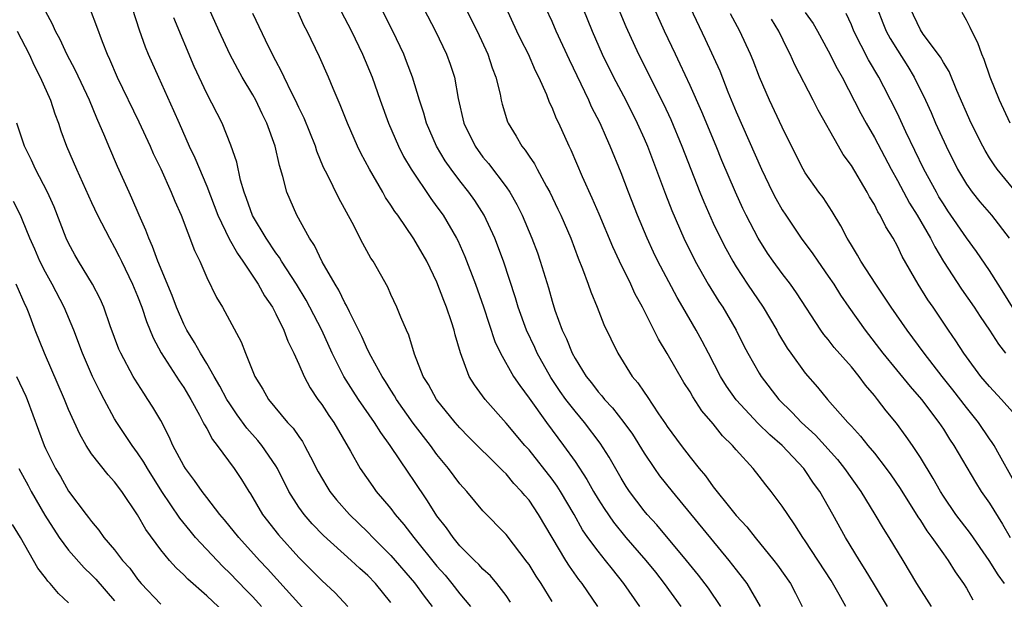
# Model space of a CAD drawing. Units: inches. Extents: x 2622000 to 2625000, y 1467000 to 1470000.
# Drawn here: x 2622459 to 2622544, y 1468638 to 1468688 of the extents above; entities that cross this region are included whole.
import ezdxf

# ---------------------------------------------------------------- set-up
doc = ezdxf.new("R2010")
doc.units = ezdxf.units.IN
doc.header["$MEASUREMENT"] = 0
doc.layers.add('LD26221467_2ft', color=232, linetype='Continuous')

msp = doc.modelspace()

# ---------------------------------------------------------------- linework, layer by layer
at = {"layer": 'LD26221467_2ft'}
for points, elevation in [([(2622486.05, 1468689.95), (2622487.581, 1468687), (2622488.536, 1468685), (2622489.361, 1468683), (2622490.067, 1468681), (2622490.8, 1468679), (2622491.659, 1468677), (2622492.109, 1468676.109), (2622492.755, 1468675), (2622494.461, 1468672.46), (2622495, 1468671.74), (2622495.527, 1468671), (2622496.71, 1468669), (2622496.809, 1468668.809), (2622497.428, 1468667.428), (2622498.36, 1468665), (2622499.052, 1468663.053), (2622500.039, 1468660.039), (2622500.53, 1468659), (2622501.658, 1468657), (2622502.189, 1468656.189), (2622503, 1468655.096), (2622504.504, 1468653), (2622506.006, 1468651), (2622507, 1468649.589), (2622508.035, 1468648.036), (2622508.608, 1468647), (2622509, 1468646.336), (2622509.519, 1468645.519), (2622510.328, 1468644.328), (2622511.415, 1468643), (2622513.152, 1468641), (2622513.974, 1468639.974), (2622514.751, 1468639), (2622516.19, 1468637)], 9530), ([(2622464.877, 1468688.877), (2622465.432, 1468687.432), (2622465.906, 1468686.094), (2622466.337, 1468685), (2622466.557, 1468684.557), (2622467.227, 1468683), (2622469.115, 1468679.116), (2622470.085, 1468677), (2622470.361, 1468676.361), (2622471, 1468675.027), (2622471.922, 1468673), (2622472.231, 1468672.231), (2622472.766, 1468671), (2622473.927, 1468667.927), (2622474.393, 1468667), (2622475, 1468665.595), (2622475.859, 1468663.859), (2622476.38, 1468663), (2622477.991, 1468659.992), (2622478.357, 1468659), (2622479.17, 1468657), (2622479.884, 1468655.884), (2622480.377, 1468655), (2622482.027, 1468653), (2622482.499, 1468652.499), (2622483, 1468651.762), (2622483.322, 1468651.322), (2622483.507, 1468651), (2622484.009, 1468649.991), (2622484.692, 1468648.692), (2622485.42, 1468647.42), (2622485.687, 1468647), (2622486.27, 1468646.27), (2622487.407, 1468645), (2622489, 1468643.464), (2622489.442, 1468643), (2622491, 1468641.437), (2622493.052, 1468639.052), (2622493.891, 1468637.891), (2622494.571, 1468637)], 9518), ([(2622468.525, 1468689), (2622469.126, 1468687.126), (2622469.646, 1468685.646), (2622469.909, 1468685), (2622470.801, 1468683), (2622472.12, 1468680.12), (2622472.594, 1468679), (2622473.481, 1468677), (2622473.979, 1468675.979), (2622475, 1468673.527), (2622475.951, 1468671), (2622476.949, 1468668.95), (2622477.668, 1468667.668), (2622478.147, 1468667), (2622479.473, 1468665), (2622480.008, 1468664.008), (2622480.702, 1468663), (2622481, 1468662.442), (2622481.712, 1468661), (2622482.047, 1468660.047), (2622482.568, 1468659), (2622483, 1468658.06), (2622483.457, 1468657), (2622483.992, 1468655.992), (2622484.666, 1468655), (2622485, 1468654.538), (2622485.602, 1468653.602), (2622486.029, 1468653), (2622487.495, 1468650.505), (2622488.325, 1468649), (2622489.42, 1468647.42), (2622489.73, 1468647), (2622491, 1468645.5), (2622491.369, 1468645), (2622492.131, 1468644.131), (2622492.986, 1468643), (2622495, 1468640.501), (2622495.709, 1468639.709), (2622496.299, 1468639), (2622497, 1468638.103), (2622497.927, 1468637)], 9520), ([(2622505, 1468637.426), (2622504.044, 1468639), (2622503.627, 1468639.627), (2622503, 1468640.638), (2622502.852, 1468640.852), (2622501, 1468643.261), (2622499, 1468645.313), (2622497.595, 1468647), (2622497, 1468647.665), (2622496.018, 1468649), (2622495, 1468650.217), (2622494.426, 1468651), (2622492.931, 1468652.932), (2622491.483, 1468655), (2622491.315, 1468655.315), (2622491, 1468655.785), (2622490.539, 1468656.539), (2622490.233, 1468657), (2622489.288, 1468658.712), (2622489, 1468659.283), (2622488.473, 1468660.473), (2622487.401, 1468662.599), (2622487.155, 1468663.156), (2622487, 1468663.401), (2622486.484, 1468664.483), (2622486.16, 1468665), (2622485.034, 1468666.966), (2622484.367, 1468668.367), (2622483.927, 1468669), (2622482.829, 1468671), (2622481.971, 1468673), (2622481.617, 1468674.383), (2622481.312, 1468675.312), (2622480.941, 1468677), (2622480.228, 1468679), (2622479.82, 1468679.82), (2622479.265, 1468681), (2622479, 1468681.481), (2622478.09, 1468683), (2622477.694, 1468683.694), (2622477, 1468685), (2622476.07, 1468687), (2622475.175, 1468689)], 9524), ([(2622512.624, 1468637), (2622511.246, 1468639), (2622510.239, 1468640.239), (2622509.657, 1468641), (2622509, 1468641.798), (2622508.116, 1468643), (2622507.657, 1468643.657), (2622506.916, 1468645), (2622505.729, 1468647), (2622505.445, 1468647.445), (2622505, 1468648.057), (2622503, 1468650.6), (2622502.642, 1468651), (2622501, 1468652.94), (2622499.183, 1468655), (2622498.255, 1468656.255), (2622497.812, 1468657), (2622497.045, 1468659.045), (2622496.595, 1468660.595), (2622496.503, 1468661), (2622496.276, 1468661.724), (2622495.841, 1468663), (2622495.599, 1468663.599), (2622495, 1468665.194), (2622494.11, 1468667), (2622493, 1468668.946), (2622491.589, 1468671), (2622491.338, 1468671.338), (2622491, 1468671.889), (2622490.544, 1468672.544), (2622490.294, 1468673), (2622489.13, 1468675), (2622488.393, 1468676.393), (2622488.111, 1468677), (2622487.241, 1468679), (2622486.605, 1468680.605), (2622485.987, 1468682.013), (2622485.582, 1468683), (2622484.785, 1468684.785), (2622483.725, 1468687), (2622483.476, 1468687.476), (2622482.634, 1468689.366)], 9528), ([(2622519.662, 1468637), (2622518.58, 1468638.58), (2622517.72, 1468639.72), (2622516.685, 1468641), (2622514.093, 1468644.093), (2622513.259, 1468645), (2622513, 1468645.313), (2622511.733, 1468647), (2622511.437, 1468647.437), (2622511, 1468648.15), (2622509.962, 1468649.963), (2622509.184, 1468651.184), (2622507.815, 1468653), (2622507, 1468653.958), (2622506.191, 1468655), (2622505.694, 1468655.694), (2622504.891, 1468656.891), (2622503.707, 1468659), (2622503.492, 1468659.492), (2622502.779, 1468661), (2622502.066, 1468663), (2622501.826, 1468663.826), (2622500.779, 1468667), (2622500.025, 1468669), (2622499.108, 1468671), (2622498.284, 1468672.284), (2622497.781, 1468673), (2622497, 1468673.985), (2622496.228, 1468675), (2622495.719, 1468675.719), (2622494.953, 1468677), (2622494.098, 1468679), (2622493.87, 1468679.87), (2622493.492, 1468681), (2622492.877, 1468683), (2622492.368, 1468684.369), (2622492.114, 1468685), (2622491.182, 1468687), (2622490.149, 1468689)], 9532), ([(2622493.835, 1468689), (2622494.885, 1468687), (2622495.825, 1468685), (2622496.138, 1468684.139), (2622496.511, 1468683), (2622496.844, 1468681.156), (2622497.332, 1468679), (2622498.307, 1468677), (2622499, 1468676.064), (2622499.488, 1468675.488), (2622501, 1468673.482), (2622501.336, 1468673), (2622501.943, 1468671.944), (2622502.404, 1468671), (2622503.248, 1468669), (2622503.726, 1468667.727), (2622503.981, 1468667), (2622504.681, 1468664.681), (2622505, 1468663.53), (2622505.25, 1468662.75), (2622505.889, 1468661), (2622506.259, 1468660.259), (2622506.752, 1468659), (2622507, 1468658.551), (2622507.958, 1468657), (2622508.424, 1468656.424), (2622509, 1468655.656), (2622509.314, 1468655.313), (2622509.544, 1468655), (2622510.252, 1468654.252), (2622511.244, 1468653), (2622511.976, 1468651.976), (2622513, 1468650.316), (2622513.886, 1468649), (2622514.346, 1468648.346), (2622515.427, 1468647), (2622520.353, 1468641), (2622521, 1468640.167), (2622521.525, 1468639.525), (2622521.911, 1468639), (2622523.093, 1468637)], 9534), ([(2622497.492, 1468689), (2622498.505, 1468687), (2622499.434, 1468685), (2622499.811, 1468683.811), (2622500.127, 1468683), (2622500.483, 1468681.517), (2622500.576, 1468681), (2622500.659, 1468680.659), (2622501.121, 1468679.121), (2622501.174, 1468679), (2622501.881, 1468677.881), (2622502.374, 1468677), (2622502.665, 1468676.665), (2622503, 1468676.135), (2622503.464, 1468675.464), (2622503.696, 1468675), (2622504.51, 1468673.49), (2622504.794, 1468673), (2622505.516, 1468671.516), (2622505.757, 1468671), (2622506.629, 1468669), (2622507.271, 1468667.271), (2622507.652, 1468666.348), (2622508.14, 1468665), (2622508.355, 1468664.355), (2622508.915, 1468663), (2622509.496, 1468661.496), (2622510.703, 1468659), (2622511.958, 1468657), (2622512.443, 1468656.443), (2622513, 1468655.612), (2622513.258, 1468655.258), (2622514.25, 1468653.75), (2622514.866, 1468652.866), (2622515, 1468652.652), (2622516.208, 1468651), (2622517, 1468649.962), (2622517.772, 1468649), (2622518.343, 1468648.343), (2622519, 1468647.385), (2622520.523, 1468645.477), (2622521, 1468644.897), (2622521.925, 1468643.925), (2622522.639, 1468643), (2622524.27, 1468641), (2622524.592, 1468640.592), (2622525.71, 1468639), (2622526.156, 1468638.156), (2622526.732, 1468637)], 9536), ([(2622530.533, 1468637), (2622529.949, 1468638.051), (2622529.242, 1468639.242), (2622527, 1468642.695), (2622526.784, 1468643), (2622526.102, 1468644.102), (2622525.469, 1468645), (2622525, 1468645.723), (2622524.036, 1468647), (2622523.565, 1468647.565), (2622523, 1468648.328), (2622522.466, 1468649), (2622521, 1468650.621), (2622520.686, 1468651), (2622519.819, 1468651.819), (2622519, 1468652.873), (2622518.011, 1468654.011), (2622517.23, 1468655.229), (2622517, 1468655.64), (2622516.462, 1468656.462), (2622515, 1468658.983), (2622514.239, 1468660.239), (2622512.863, 1468663), (2622512.193, 1468664.193), (2622511.83, 1468665), (2622510.849, 1468667), (2622510.27, 1468668.27), (2622509.106, 1468671.107), (2622508.498, 1468672.498), (2622507.656, 1468674.344), (2622506.667, 1468676.666), (2622506.5, 1468677), (2622505.598, 1468679), (2622505.397, 1468679.396), (2622505, 1468680.378), (2622504.792, 1468680.792), (2622504.537, 1468681.463), (2622503.853, 1468683), (2622503.568, 1468683.568), (2622502.949, 1468685), (2622502.287, 1468686.287), (2622501.942, 1468687), (2622501, 1468689.024)], 9538), ([(2622534.142, 1468637), (2622533, 1468638.872), (2622532.215, 1468640.215), (2622531.705, 1468641), (2622530.484, 1468643), (2622529.394, 1468645), (2622528.249, 1468647), (2622527.723, 1468647.723), (2622527, 1468648.828), (2622526.873, 1468649), (2622524.981, 1468651), (2622523.91, 1468651.91), (2622522.894, 1468652.894), (2622521, 1468654.965), (2622520.159, 1468656.159), (2622519.635, 1468657), (2622518.577, 1468659), (2622518.044, 1468660.044), (2622517.522, 1468661), (2622516.373, 1468663), (2622515.86, 1468663.86), (2622514.195, 1468667), (2622513.804, 1468667.804), (2622513.26, 1468669), (2622512.437, 1468671), (2622511.647, 1468673), (2622511, 1468674.699), (2622510.056, 1468677), (2622509.717, 1468677.717), (2622509.176, 1468679), (2622508.438, 1468680.438), (2622508.193, 1468681), (2622506.508, 1468684.508), (2622505.367, 1468687), (2622505, 1468687.845), (2622504.467, 1468689)], 9540), ([(2622507.669, 1468689), (2622508.491, 1468687), (2622509.366, 1468685), (2622510.344, 1468683), (2622511.397, 1468681), (2622512.404, 1468679), (2622513, 1468677.659), (2622513.28, 1468677), (2622514.846, 1468672.846), (2622515.411, 1468671.411), (2622516.444, 1468669), (2622517.432, 1468667), (2622518.568, 1468665), (2622519.498, 1468663.498), (2622519.827, 1468663), (2622520.997, 1468661), (2622521.665, 1468659.665), (2622522.02, 1468659), (2622523, 1468657.282), (2622523.175, 1468657), (2622524.713, 1468655), (2622525.862, 1468653.862), (2622526.66, 1468653), (2622527.887, 1468651.886), (2622529.784, 1468649.784), (2622530.414, 1468649), (2622531.832, 1468647), (2622533.043, 1468645), (2622533.763, 1468643.763), (2622534.258, 1468643), (2622535.473, 1468641), (2622536.658, 1468639), (2622537.943, 1468637)], 9542), ([(2622510.733, 1468689), (2622511.402, 1468687.403), (2622512.507, 1468685), (2622514.683, 1468680.683), (2622515.315, 1468679.315), (2622516.274, 1468677), (2622517.832, 1468673), (2622518.172, 1468672.172), (2622518.78, 1468670.78), (2622519, 1468670.314), (2622519.631, 1468669), (2622520.099, 1468668.099), (2622520.707, 1468667), (2622521, 1468666.519), (2622521.986, 1468665), (2622523.334, 1468663), (2622524.518, 1468661), (2622524.685, 1468660.686), (2622525.438, 1468659.438), (2622525.743, 1468659), (2622527, 1468657.286), (2622528.07, 1468656.07), (2622528.931, 1468655), (2622530.693, 1468653), (2622530.852, 1468652.852), (2622531, 1468652.667), (2622531.808, 1468651.808), (2622532.435, 1468651), (2622533, 1468650.314), (2622534.021, 1468649), (2622534.434, 1468648.434), (2622535.245, 1468647.245), (2622536.78, 1468644.78), (2622537, 1468644.473), (2622537.571, 1468643.571), (2622538.007, 1468643), (2622539, 1468641.568), (2622539.414, 1468641), (2622540.015, 1468640.015), (2622540.748, 1468639), (2622541, 1468638.588), (2622541.566, 1468637.566)], 9544), ([(2622544.32, 1468639), (2622543.758, 1468639.758), (2622542.973, 1468641), (2622541.342, 1468643.342), (2622540.076, 1468645), (2622539, 1468646.576), (2622538.732, 1468647), (2622538.122, 1468648.122), (2622537, 1468649.955), (2622536.306, 1468651), (2622535.769, 1468651.769), (2622534.919, 1468652.919), (2622534.015, 1468654.015), (2622533.276, 1468655), (2622533, 1468655.341), (2622532.227, 1468656.227), (2622531.667, 1468657), (2622531, 1468657.818), (2622529.514, 1468659.514), (2622529, 1468660.189), (2622528.624, 1468660.623), (2622528.36, 1468661), (2622526.246, 1468664.246), (2622525.712, 1468665), (2622525, 1468665.929), (2622524.217, 1468667), (2622523.716, 1468667.716), (2622522.906, 1468669), (2622521.867, 1468671), (2622521.581, 1468671.581), (2622520.925, 1468673), (2622519.752, 1468675.752), (2622519.249, 1468677), (2622517.998, 1468679.997), (2622517, 1468682.274), (2622516.137, 1468684.137), (2622515.71, 1468685), (2622514.768, 1468687), (2622513.864, 1468689)], 9546), ([(2622517, 1468689.059), (2622518.31, 1468686.31), (2622519.563, 1468683.563), (2622520.28, 1468681.72), (2622521, 1468679.978), (2622523.191, 1468675), (2622524.165, 1468673), (2622524.448, 1468672.448), (2622525, 1468671.461), (2622525.297, 1468671), (2622526.652, 1468669), (2622527.654, 1468667.654), (2622528.075, 1468667), (2622529, 1468665.695), (2622529.468, 1468665), (2622530.064, 1468664.064), (2622530.791, 1468663), (2622532.198, 1468661), (2622533.749, 1468659), (2622536.113, 1468656.113), (2622537.095, 1468655), (2622538.608, 1468653), (2622539, 1468652.413), (2622539.542, 1468651.542), (2622539.91, 1468651), (2622541.789, 1468647.789), (2622542.291, 1468647), (2622543, 1468645.963), (2622544.136, 1468644.136), (2622544.804, 1468643)], 9548), ([(2622533.238, 1468689), (2622533.723, 1468687.723), (2622534.025, 1468687), (2622534.365, 1468686.365), (2622535, 1468685.342), (2622535.918, 1468683.918), (2622536.464, 1468683), (2622537.433, 1468681), (2622537.929, 1468679.929), (2622538.315, 1468679), (2622539.225, 1468677), (2622540.232, 1468675), (2622541, 1468673.706), (2622541.502, 1468673), (2622542.172, 1468672.172), (2622543.164, 1468671), (2622544.722, 1468669)], 9558), ([(2622545, 1468673.377), (2622543.682, 1468675), (2622543.394, 1468675.394), (2622543, 1468676.006), (2622542.62, 1468676.62), (2622542.409, 1468677), (2622541.398, 1468679), (2622540.157, 1468681.843), (2622539.488, 1468683.488), (2622539, 1468684.266), (2622538.749, 1468684.749), (2622537.245, 1468686.755), (2622537, 1468687.109), (2622536.1, 1468689)], 9560), ([(2622491, 1468637.344), (2622489.659, 1468639), (2622489, 1468639.682), (2622488.295, 1468640.295), (2622487.543, 1468641), (2622485.158, 1468643.158), (2622484.174, 1468644.174), (2622483.458, 1468645), (2622483, 1468645.642), (2622482.143, 1468647), (2622481.142, 1468649), (2622481, 1468649.228), (2622479.779, 1468651), (2622479.429, 1468651.43), (2622478.481, 1468652.481), (2622477.647, 1468653.647), (2622477, 1468654.606), (2622476.757, 1468655), (2622476.153, 1468656.153), (2622475.643, 1468657), (2622475, 1468658.112), (2622474.451, 1468659), (2622473.95, 1468659.95), (2622473.279, 1468661), (2622473, 1468661.543), (2622472.378, 1468663), (2622472.012, 1468664.012), (2622470.757, 1468667), (2622470.298, 1468668.298), (2622469.971, 1468669), (2622469.719, 1468669.719), (2622469.142, 1468671), (2622468.496, 1468672.497), (2622468.254, 1468673), (2622467.25, 1468675.25), (2622466.493, 1468677), (2622466.152, 1468677.848), (2622465.446, 1468679.446), (2622464.811, 1468681), (2622463.586, 1468683.586), (2622462.835, 1468685), (2622462.265, 1468686.265), (2622461.852, 1468687), (2622461.605, 1468687.604), (2622461, 1468688.729)], 9516), ([(2622501.384, 1468637.384), (2622501, 1468637.939), (2622500.193, 1468639), (2622499.652, 1468639.652), (2622499, 1468640.249), (2622498.649, 1468640.648), (2622498.265, 1468641), (2622497, 1468642.281), (2622496.405, 1468643), (2622495.83, 1468643.83), (2622495, 1468644.878), (2622494.188, 1468646.188), (2622493, 1468647.959), (2622492.57, 1468648.57), (2622490.943, 1468651), (2622490.112, 1468652.112), (2622489.585, 1468653), (2622488.199, 1468655), (2622487.718, 1468655.719), (2622486.919, 1468657), (2622485.907, 1468659), (2622484.999, 1468661), (2622483.97, 1468663), (2622483.629, 1468663.629), (2622482.798, 1468665), (2622481.506, 1468667), (2622481.323, 1468667.323), (2622481, 1468667.749), (2622480.156, 1468669), (2622478.984, 1468670.984), (2622478.469, 1468672.469), (2622478.259, 1468673), (2622477.945, 1468674.055), (2622477.611, 1468675.612), (2622477.106, 1468677.106), (2622476.347, 1468679), (2622475, 1468681.597), (2622473.922, 1468683.922), (2622472.148, 1468688.148)], 9522), ([(2622508.981, 1468637), (2622507.608, 1468639), (2622507.34, 1468639.34), (2622506.504, 1468640.504), (2622506.194, 1468641), (2622505.006, 1468643), (2622503.835, 1468645), (2622503, 1468646.232), (2622502.637, 1468646.637), (2622502.353, 1468647), (2622501.682, 1468647.682), (2622501, 1468648.513), (2622500.747, 1468648.747), (2622500.524, 1468649), (2622497.753, 1468651.753), (2622497, 1468652.532), (2622496.591, 1468653), (2622494.953, 1468655), (2622494.278, 1468656.278), (2622493.817, 1468657), (2622493.061, 1468658.939), (2622492.568, 1468660.568), (2622492.349, 1468661), (2622491.854, 1468662.146), (2622491.514, 1468663), (2622491, 1468664.126), (2622490.743, 1468664.743), (2622489.445, 1468667), (2622489.263, 1468667.263), (2622488.554, 1468668.554), (2622487.625, 1468670.375), (2622486.478, 1468672.478), (2622485.495, 1468674.505), (2622485.158, 1468675.158), (2622484.569, 1468676.569), (2622484.436, 1468677), (2622483.454, 1468679.454), (2622483, 1468680.373), (2622482.712, 1468681), (2622482.4, 1468681.6), (2622481.72, 1468683), (2622481.498, 1468683.497), (2622481, 1468684.411), (2622480.382, 1468685.617), (2622479, 1468688.533)], 9526), ([(2622545, 1468648.134), (2622543.864, 1468650.136), (2622543.397, 1468651), (2622543.244, 1468651.244), (2622543, 1468651.574), (2622542.038, 1468653), (2622541, 1468654.277), (2622539.82, 1468655.82), (2622538.879, 1468657), (2622537.316, 1468659), (2622536.34, 1468660.34), (2622535.837, 1468661), (2622534.447, 1468663), (2622533.883, 1468663.883), (2622533.121, 1468665), (2622531.832, 1468667), (2622531.536, 1468667.536), (2622531, 1468668.4), (2622530.786, 1468668.786), (2622530.64, 1468669), (2622530.094, 1468670.094), (2622529.333, 1468671.332), (2622528.541, 1468672.541), (2622528.19, 1468673), (2622527, 1468674.683), (2622526.813, 1468675), (2622525.809, 1468677), (2622525, 1468678.651), (2622523.897, 1468681), (2622523.017, 1468683.017), (2622522.466, 1468684.466), (2622522.245, 1468685), (2622521.319, 1468687), (2622520.513, 1468688.513)], 9550), ([(2622545, 1468653.909), (2622544.033, 1468655), (2622543, 1468656.117), (2622542.263, 1468657), (2622541, 1468658.683), (2622540.769, 1468659), (2622540.082, 1468660.082), (2622539.44, 1468661), (2622538.113, 1468663), (2622537.654, 1468663.654), (2622536.809, 1468665), (2622535.426, 1468667.426), (2622535, 1468668.326), (2622534.625, 1468669), (2622533.99, 1468669.99), (2622533.513, 1468671), (2622533.31, 1468671.31), (2622533, 1468671.939), (2622532.592, 1468672.592), (2622532.386, 1468673), (2622531, 1468675.322), (2622530.291, 1468676.291), (2622529.877, 1468677), (2622528.126, 1468680.126), (2622527.69, 1468681), (2622526.088, 1468684.088), (2622525.689, 1468685), (2622525.443, 1468685.443), (2622524.708, 1468687), (2622524.057, 1468688.057)], 9552), ([(2622527, 1468688.632), (2622527.67, 1468687.67), (2622528.056, 1468687), (2622529, 1468685.304), (2622529.763, 1468683.763), (2622530.198, 1468683), (2622531.834, 1468679.834), (2622532.284, 1468679), (2622533, 1468677.757), (2622534.454, 1468675), (2622535, 1468674.015), (2622536.052, 1468672.052), (2622536.715, 1468671), (2622537.871, 1468669), (2622538.244, 1468668.244), (2622539, 1468666.984), (2622540.583, 1468664.583), (2622541.679, 1468663), (2622542.189, 1468662.189), (2622543, 1468661.021), (2622543.792, 1468659.792), (2622544.398, 1468659)], 9554), ([(2622545.012, 1468663), (2622544.242, 1468664.242), (2622543.747, 1468665), (2622543, 1468666.193), (2622541.862, 1468667.862), (2622541, 1468669.035), (2622539.397, 1468671.397), (2622539, 1468671.992), (2622538.613, 1468672.613), (2622538.385, 1468673), (2622537.308, 1468675), (2622535.743, 1468678.257), (2622535, 1468679.847), (2622533.831, 1468682.169), (2622533.401, 1468683), (2622532.505, 1468684.505), (2622531.218, 1468687), (2622531, 1468687.539), (2622530.549, 1468688.549)], 9556), ([(2622544.811, 1468679), (2622543.864, 1468681), (2622543.064, 1468683), (2622542.532, 1468684.532), (2622542.325, 1468685), (2622541.987, 1468685.987), (2622541.455, 1468687), (2622541.328, 1468687.328), (2622541, 1468687.968), (2622540.633, 1468688.633)], 9562), ([(2622458.532, 1468687), (2622459.565, 1468685), (2622460.017, 1468684.016), (2622460.542, 1468683), (2622461.42, 1468681), (2622461.805, 1468679.805), (2622462.122, 1468679), (2622462.338, 1468678.338), (2622462.821, 1468677), (2622463.694, 1468675), (2622465, 1468672.116), (2622465.521, 1468671), (2622466.54, 1468669), (2622467, 1468668.19), (2622467.402, 1468667.402), (2622467.582, 1468667), (2622468.558, 1468665), (2622469, 1468663.961), (2622469.374, 1468663), (2622469.771, 1468661.771), (2622470.341, 1468660.341), (2622471.036, 1468659.036), (2622472.599, 1468656.599), (2622473, 1468656.021), (2622473.617, 1468655), (2622474.384, 1468653.616), (2622474.701, 1468653), (2622474.793, 1468652.793), (2622475, 1468652.454), (2622475.5, 1468651.5), (2622475.917, 1468651), (2622477.398, 1468649), (2622478.032, 1468648.032), (2622478.651, 1468647), (2622478.794, 1468646.793), (2622479.853, 1468645), (2622481.227, 1468643.227), (2622483, 1468641.251), (2622485, 1468639.242), (2622486.169, 1468638.169), (2622487.258, 1468637)], 9514), ([(2622484.065, 1468636.065), (2622480.272, 1468640.272), (2622479.59, 1468641), (2622477.777, 1468643), (2622476.539, 1468644.539), (2622476.138, 1468645), (2622475, 1468646.47), (2622474.592, 1468647), (2622473.951, 1468647.951), (2622473.142, 1468649), (2622473, 1468649.234), (2622472.069, 1468651), (2622471.741, 1468651.742), (2622471, 1468653.154), (2622470.328, 1468654.329), (2622469.898, 1468655), (2622469.523, 1468655.523), (2622468.754, 1468656.754), (2622468.615, 1468657), (2622467.531, 1468659), (2622467.369, 1468659.369), (2622466.613, 1468661.387), (2622466.064, 1468663), (2622465.733, 1468663.733), (2622465.08, 1468665), (2622463.859, 1468667), (2622463.547, 1468667.547), (2622463, 1468668.573), (2622462.803, 1468669), (2622461.737, 1468671.737), (2622461.163, 1468673), (2622460.117, 1468675), (2622459.775, 1468675.775), (2622459.167, 1468677), (2622458.513, 1468679)], 9512), ([(2622479.77, 1468637), (2622479, 1468637.841), (2622478.422, 1468638.422), (2622477, 1468639.904), (2622476.438, 1468640.438), (2622475.893, 1468641), (2622474.035, 1468643), (2622473.558, 1468643.558), (2622472.665, 1468644.665), (2622471.101, 1468647), (2622469.843, 1468649), (2622469.547, 1468649.547), (2622469, 1468650.354), (2622468.515, 1468651), (2622467.178, 1468653), (2622467, 1468653.296), (2622466.078, 1468655), (2622465.703, 1468655.703), (2622465.083, 1468657), (2622464.206, 1468659), (2622463.453, 1468661), (2622462.613, 1468663), (2622461.576, 1468665), (2622461, 1468666.046), (2622460.514, 1468667), (2622460.061, 1468668.061), (2622459.632, 1468669), (2622459, 1468670.575), (2622458.808, 1468671), (2622458.202, 1468672.202)], 9510), ([(2622477, 1468636.05), (2622475, 1468637.935), (2622473.36, 1468639.36), (2622473, 1468639.742), (2622472.343, 1468640.343), (2622471.761, 1468641), (2622471, 1468641.929), (2622469.698, 1468643.698), (2622469, 1468644.953), (2622467.62, 1468647), (2622467, 1468647.833), (2622466.438, 1468648.438), (2622465, 1468650.278), (2622464.524, 1468651), (2622463.964, 1468651.964), (2622463, 1468654.116), (2622462.638, 1468655), (2622460.909, 1468659), (2622460.095, 1468661), (2622459.564, 1468662.436), (2622459.333, 1468663), (2622459.22, 1468663.22), (2622458.438, 1468665)], 9508), ([(2622458.487, 1468657), (2622459.284, 1468655.284), (2622459.401, 1468655), (2622460.877, 1468651), (2622461, 1468650.724), (2622461.861, 1468649), (2622462.29, 1468648.29), (2622463, 1468647.031), (2622464.529, 1468645), (2622464.743, 1468644.743), (2622465, 1468644.371), (2622465.632, 1468643.632), (2622466.064, 1468643), (2622467, 1468641.911), (2622467.693, 1468641), (2622468.314, 1468640.314), (2622469, 1468639.371), (2622469.313, 1468639), (2622471, 1468637.2)], 9506), ([(2622458.675, 1468649), (2622459.498, 1468647.498), (2622459.754, 1468647), (2622460.931, 1468644.931), (2622462.182, 1468643), (2622463, 1468641.897), (2622464.357, 1468640.356), (2622465, 1468639.754), (2622465.373, 1468639.373), (2622467, 1468637.487)], 9504), ([(2622463, 1468637.303), (2622462.114, 1468638.114), (2622461.413, 1468639), (2622461.201, 1468639.201), (2622461, 1468639.496), (2622460.32, 1468640.32), (2622459.959, 1468641), (2622458.829, 1468643), (2622458.114, 1468644.115)], 9502)]:
    msp.add_lwpolyline(points, dxfattribs=dict(at, elevation=elevation))

doc.saveas('drawing.dxf')
